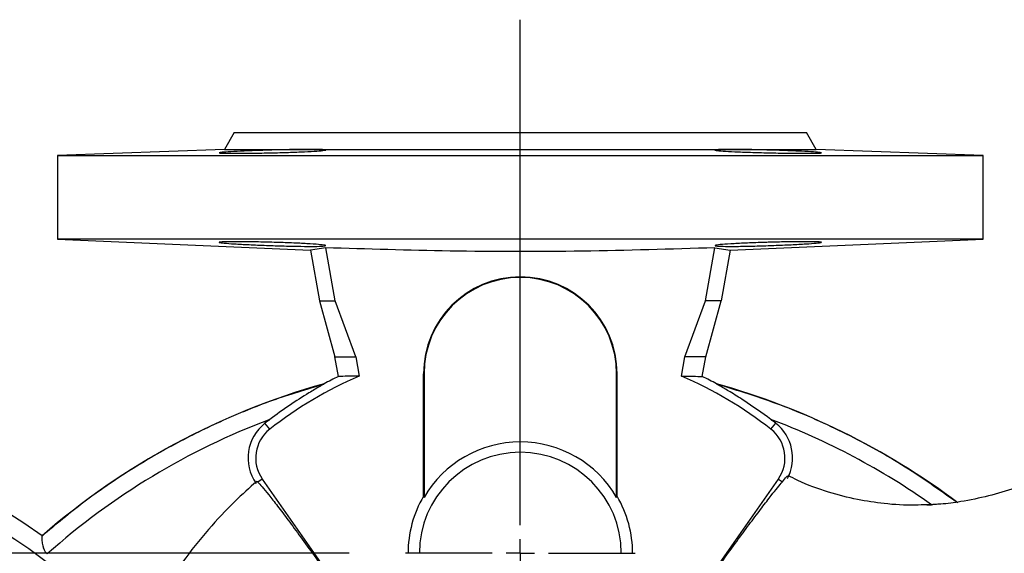
# Model space of a CAD drawing. Units: millimetres. Extents: x -4 to 213, y 0 to 297.
# Drawn here: x 61 to 78, y 263 to 273 of the extents above; entities that cross this region are included whole.
import ezdxf

# ---------------------------------------------------------------- set-up
doc = ezdxf.new("R2010")
doc.units = ezdxf.units.MM
doc.layers.add('FORMAT', color=7, linetype='Continuous')
doc.styles.add('SLDTEXTSTYLE0', font='TXT', dxfattribs={"width": 0.605})
doc.dimstyles.new('SLDDIMSTYLE1', dxfattribs={"dimtxt": 2.5, "dimasz": 2.5, "dimexe": 0, "dimexo": 0.0625, "dimtad": 1, "dimlfac": 10, "dimrnd": 1e-09, "dimzin": 12, "dimdsep": 46, "dimtxsty": 'SLDTEXTSTYLE0', "dimblk1": 'CLOSED', "dimblk2": 'CLOSED', "dimsah": 1, "dimcen": 0.09, "dimadec": 0, "dimazin": 3, "dimtfac": 1, "dimtofl": 0, "dimtmove": 0, "dimatfit": 3, "dimldrblk": 'CLOSED', "dimfxl": 0, "dimfrac": 2, "dimtolj": 1, "dimtzin": 12, "dimarcsym": 0})

# ---------------------------------------------------------------- blocks, each defined once
blk = doc.blocks.new('_Closed')
at = {"color": 0, "linetype": 'ByBlock', "lineweight": -2}
for p, q in [((-1, 0.166667), (0, 0)), ((-1, 0.166667), (-1, -0.166667)), ((0, 0), (-1, -0.166667)), ((0, 0), (-1, 0))]:
    blk.add_line(p, q, dxfattribs=at)
blk = doc.blocks.new('_D_11')
at = {"layer": 'FORMAT', "color": 7}
for p, q in [((66.734, 263.122), (32.56, 263.122)), ((33.31, 253.622), (33.31, 263.122)), ((37.935, 253.622), (32.56, 253.622))]:
    blk.add_line(p, q, dxfattribs=at)
at = {"layer": 'FORMAT', "color": 7, "xscale": 2.5, "yscale": 2.5}
for p, rotation in [((33.31, 263.122, 10.65), 90.0000000000004), ((33.31, 253.622, 10.65), 270.0000000000004)]:
    blk.add_blockref('_Closed', p, dxfattribs=dict(at, rotation=rotation))
at = {"layer": 'FORMAT', "color": 7, "insert": (30.088, 256.806), "char_height": 2.5, "attachment_point": 1, "rotation": 90, "style": 'SLDTEXTSTYLE0'}
blk.add_mtext('95', dxfattribs=at)
blk = doc.blocks.new('SW_CENTERMARKSYMBOL_3')
at = {"layer": 'FORMAT', "color": 0}
for p, q in [((0, 0.5), (0, 9.511)), ((0, 0), (0, 0.25)), ((-0.5, 0), (-2.05, 0)), ((0, 0), (-0.25, 0)), ((0, 0), (0, -0.25)), ((0, 0), (0.25, 0)), ((0.5, 0), (2.05, 0))]:
    blk.add_line(p, q, dxfattribs=at)
blk = doc.blocks.new('SW_CENTERMARKSYMBOL_6')
at = {"layer": 'FORMAT', "color": 0}
for p, q in [((0, 0.5), (0, 2.05)), ((0, 0), (0, 0.25)), ((-0.5, 0), (-2.05, 0)), ((0, 0), (-0.25, 0)), ((0, 0), (0, -0.25)), ((0, 0), (0.25, 0)), ((0.5, 0), (2.05, 0)), ((0, -0.5), (0, -2.05))]:
    blk.add_line(p, q, dxfattribs=at)

msp = doc.modelspace()

# ---------------------------------------------------------------- linework, layer by layer
at = {"color": 7, "linetype": 'Continuous', "lineweight": 25}
for p, q in [((64.6843, 270.6218), (64.5111, 270.3218)), ((64.6843, 270.6218), (74.8843, 270.6218)), ((75.0575, 270.3218), (74.8843, 270.6218)), ((64.5111, 270.3218), (61.5343, 270.2127)), ((61.5343, 270.2127), (61.5343, 268.7218)), ((61.5343, 270.2127), (78.0343, 270.2127)), ((64.5111, 270.3218), (75.0575, 270.3218)), ((78.0343, 270.2127), (75.0575, 270.3218)), ((78.0343, 268.7218), (78.0343, 270.2127)), ((61.5343, 268.7218), (66.042, 268.5231)), ((78.0343, 268.7218), (61.5343, 268.7218)), ((73.5266, 268.5231), (78.0343, 268.7218)), ((66.3141, 268.5662), (66.042, 268.5231)), ((66.042, 268.5231), (66.2049, 267.6218)), ((66.4848, 267.6218), (66.3141, 268.5662)), ((73.0837, 267.6218), (73.2544, 268.5662)), ((73.2544, 268.5662), (73.5266, 268.5231)), ((73.5266, 268.5231), (73.3637, 267.6218)), ((66.2049, 267.6218), (66.4775, 266.6218)), ((66.2049, 267.6218), (66.4848, 267.6218)), ((66.8493, 266.6218), (66.4848, 267.6218)), ((72.7192, 266.6218), (73.0837, 267.6218)), ((73.3637, 267.6218), (73.0837, 267.6218)), ((73.091, 266.6218), (73.3637, 267.6218)), ((66.4775, 266.6218), (66.8493, 266.6218)), ((66.5405, 266.273), (66.4775, 266.6218)), ((66.8493, 266.6218), (66.9111, 266.2799)), ((72.6574, 266.2799), (72.7192, 266.6218)), ((73.091, 266.6218), (72.7192, 266.6218)), ((73.028, 266.273), (73.091, 266.6218)), ((68.0584, 266.3218), (68.0672, 266.3218)), ((68.0584, 264.1376), (68.0584, 266.3218)), ((68.0672, 266.3218), (68.0672, 264.1179)), ((71.5013, 264.1179), (71.5013, 266.3218)), ((71.5101, 266.3218), (71.5013, 266.3218)), ((71.5101, 264.1376), (71.5101, 266.3218)), ((66.2805, 266.1372), (66.2843, 266.1418)), ((73.2842, 266.1418), (73.288, 266.1372)), ((65.3158, 265.333), (65.2318, 265.4403)), ((74.2528, 265.333), (74.3367, 265.4403)), ((65.1835, 264.4461), (65.1028, 264.3896)), ((65.1835, 264.4461), (68.0584, 260.3403)), ((71.5101, 260.3403), (74.385, 264.4461)), ((74.385, 264.4461), (74.4571, 264.3956)), ((68.0584, 264.1376), (68.0672, 264.1179)), ((71.5013, 264.1179), (71.5101, 264.1376)), ((77.0291, 263.988), (77.117, 263.9873)), ((77.2273, 263.9968), (77.044, 263.9886))]:
    msp.add_line(p, q, dxfattribs=at)
for centre, radius, start, end in [((69.7843, 266.3218), 1.7258, 0, 180), ((69.7843, 266.3218), 1.7171, 0, 180), ((69.7843, 253.6218), 13, 105.61824, 130.98306), ((69.7843, 259.6218), 7.2516, 113.3416, 128.03984), ((69.7843, 259.6218), 7.4, 115.99823, 118.22695), ((69.7843, 259.6218), 7.2516, 51.96016, 66.6584), ((69.7843, 259.6218), 7.4, 61.77305, 64.00177), ((69.7843, 253.6218), 13, 53.11743, 74.38176), ((54.2843, 253.6218), 12.0394, 54.60017, 172.67817), ((69.7843, 253.6218), 12.697, 110.58683, 131.62216), ((65.7173, 264.8199), 0.7878, 128.03984, 215), ((69.7843, 259.6218), 7.3878, 127.18, 128.03984), ((69.7843, 259.6218), 7.3878, 51.96016, 52.82), ((69.7843, 253.6218), 12.697, 54.72371, 69.41317), ((73.8512, 264.8199), 0.7878, 332.17934, 51.96016), ((54.2843, 253.6218), 11.7089, 47.57328, 140.42003), ((65.7173, 264.8199), 0.6516, 128.03984, 215), ((73.8512, 264.8199), 0.6516, 325, 51.96016), ((69.7843, 263.1218), 1.9851, 30.11763, 149.88237), ((69.7843, 263.1218), 1.8, 0, 180), ((69.7843, 263.1218), 2.0025, 149.52079, 180), ((69.7843, 263.1218), 2.0025, 0, 30.47921)]:
    msp.add_arc(centre, radius, start, end, dxfattribs=at)
for points, knots in [([(64.4148, 270.2602), (64.4254, 270.2629), (64.4464, 270.2684), (64.6102, 270.2795), (64.8515, 270.2913), (65.1528, 270.3029), (65.4775, 270.3127), (65.7896, 270.3193), (66.0536, 270.3216), (66.2399, 270.3192), (66.3075, 270.3139), (66.3205, 270.3072), (66.2785, 270.299), (66.1207, 270.2872), (65.8777, 270.2755), (65.5768, 270.2652), (65.2519, 270.2573), (64.94, 270.2522), (64.6758, 270.2506), (64.4903, 270.2524), (64.4204, 270.2563), (64.4159, 270.2594), (64.4148, 270.2602)], [0, 0, 0, 0, 0.05370285, 0.10740489, 0.16112707, 0.21486571, 0.26859917, 0.32230254, 0.3759614, 0.42958604, 0.48321025, 0.50000025, 0.5537225, 0.60744398, 0.66118151, 0.71491716, 0.76863197, 0.82231765, 0.87597689, 0.92962063, 0.9832642, 1, 1, 1, 1]), ([(74.2037, 270.2602), (74.0968, 270.2629), (73.8831, 270.2684), (73.5987, 270.2795), (73.3825, 270.2913), (73.259, 270.3029), (73.242, 270.3127), (73.3336, 270.3193), (73.5233, 270.3216), (73.7893, 270.3192), (74.031, 270.3139), (74.2766, 270.3072), (74.5244, 270.299), (74.8087, 270.2872), (75.0249, 270.2755), (75.1484, 270.2652), (75.1653, 270.2573), (75.0737, 270.2522), (74.8839, 270.2506), (74.6179, 270.2524), (74.3762, 270.2563), (74.2368, 270.2594), (74.2037, 270.2602)], [0, 0, 0, 0, 0.0537029, 0.1074049, 0.1611271, 0.2148657, 0.2685992, 0.3223026, 0.3759614, 0.429586, 0.4832103, 0.5000003, 0.5537225, 0.6074439, 0.6611815, 0.7149172, 0.7686319, 0.8223177, 0.8759769, 0.9296206, 0.9832642, 1, 1, 1, 1]), ([(64.4148, 268.6647), (64.4253, 268.6674), (64.4463, 268.6727), (64.61, 268.676), (64.8509, 268.6753), (65.1518, 268.6705), (65.4761, 268.6619), (65.7881, 268.6504), (66.0524, 268.6367), (66.2394, 268.6224), (66.3075, 268.612), (66.3205, 268.6031), (66.2785, 268.5958), (66.121, 268.5911), (65.8785, 268.5921), (65.5783, 268.5986), (65.254, 268.6093), (64.942, 268.6228), (64.6773, 268.6371), (64.491, 268.6507), (64.4205, 268.6597), (64.4159, 268.6637), (64.4148, 268.6647)], [0, 0, 0, 0, 0.0536496, 0.10730011, 0.16093019, 0.21455198, 0.2681884, 0.32185825, 0.37557045, 0.42931909, 0.48308233, 0.50000031, 0.55365071, 0.60730294, 0.66091279, 0.71450298, 0.76812729, 0.82181512, 0.87555703, 0.92932012, 0.98306968, 1, 1, 1, 1]), ([(74.2037, 268.6647), (74.3104, 268.6674), (74.524, 268.6727), (74.8083, 268.676), (75.0244, 268.6753), (75.1481, 268.6705), (75.1654, 268.6619), (75.0745, 268.6504), (74.8853, 268.6367), (74.6193, 268.6224), (74.377, 268.612), (74.131, 268.6031), (73.8832, 268.5958), (73.5991, 268.5911), (73.383, 268.5921), (73.2594, 268.5986), (73.2419, 268.6093), (73.3327, 268.6228), (73.5219, 268.6371), (73.7879, 268.6507), (74.0302, 268.6597), (74.1701, 268.6637), (74.2037, 268.6647)], [0, 0, 0, 0, 0.0536496, 0.1073001, 0.1609302, 0.2145519, 0.2681883, 0.3218583, 0.3755704, 0.4293191, 0.4830823, 0.5000003, 0.5536507, 0.607303, 0.6609129, 0.714503, 0.7681273, 0.8218151, 0.875557, 0.9293201, 0.9830697, 1, 1, 1, 1]), ([(73.2544, 268.5662), (72.4676, 268.5425), (70.8936, 268.4951), (68.5792, 268.4978), (67.053, 268.5439), (66.3141, 268.5662)], [0, 0, 0, 0, 0.3401744, 0.6805282, 1, 1, 1, 1]), ([(66.2805, 266.1372), (65.9746, 266.0445), (65.3626, 265.859), (64.474, 265.4959), (63.6126, 265.0734), (62.786, 264.5862), (61.9941, 264.0436), (61.5028, 263.6344), (61.2571, 263.4298)], [0, 0, 0, 0, 0.1666667, 0.3333334, 0.5, 0.6666667, 0.8333333, 1, 1, 1, 1]), ([(66.2805, 266.1372), (66.2792, 266.1361), (66.2759, 266.1335), (66.2525, 266.1195), (66.1705, 266.072), (65.9662, 265.9524), (65.6635, 265.7603), (65.4351, 265.5927), (65.3197, 265.508)], [0, 0, 0, 0, 0.020596, 0.0494852, 0.1061929, 0.3055747, 0.6490831, 1, 1, 1, 1]), ([(66.9111, 266.2799), (66.8417, 266.2797), (66.7179, 266.2793), (66.5947, 266.2749), (66.5405, 266.273)], [0, 0, 0, 0, 0.56, 1, 1, 1, 1]), ([(72.6574, 266.2799), (72.7268, 266.2797), (72.8507, 266.2793), (72.9738, 266.2749), (73.028, 266.273)], [0, 0, 0, 0, 0.56, 1, 1, 1, 1]), ([(74.2488, 265.508), (74.09, 265.6234), (73.8509, 265.7971), (73.573, 265.9687), (73.4334, 266.0515), (73.3639, 266.0917), (73.318, 266.1184), (73.2938, 266.1327), (73.2895, 266.136), (73.288, 266.1372)], [0, 0, 0, 0, 0.4812528, 0.7243518, 0.8149528, 0.9015414, 0.9395852, 0.9779975, 1, 1, 1, 1]), ([(77.5747, 264.0247), (77.2477, 264.2563), (76.5938, 264.7196), (75.5363, 265.2939), (74.4366, 265.7826), (73.6709, 266.019), (73.288, 266.1372)], [0, 0, 0, 0, 0.25000007, 0.50000003, 0.74999998, 1, 1, 1, 1]), ([(61.7354, 261.0626), (61.6521, 261.1576), (61.4927, 261.3396), (61.2259, 261.6206), (60.9385, 261.904), (60.6381, 262.1765), (60.3407, 262.425), (60.0839, 262.6222), (59.8488, 262.7901), (59.6494, 262.9246), (59.4448, 263.0548), (59.2379, 263.1793), (59.0472, 263.2876), (58.8667, 263.3852), (58.683, 263.4802), (58.4717, 263.5838), (58.2674, 263.6781), (58.1159, 263.7445), (57.9814, 263.8016), (57.8419, 263.8591), (57.6708, 263.9262), (57.5046, 263.9886), (57.3378, 264.0485), (57.1664, 264.1073), (56.9958, 264.1629), (56.8271, 264.2153), (56.5323, 264.3024), (56.107, 264.4142), (55.5104, 264.5414), (54.8766, 264.6422), (54.1922, 264.7111), (53.6078, 264.7351), (53.1165, 264.732), (52.7291, 264.7167), (52.3736, 264.6905), (52.0191, 264.6538), (51.6347, 264.6025), (51.237, 264.5337), (50.8864, 264.4597), (50.5983, 264.3911), (50.3298, 264.3198), (50.042, 264.2352), (49.7588, 264.1434), (49.4762, 264.0427), (49.2134, 263.9407), (48.8602, 263.7928), (48.4293, 263.5905), (47.9177, 263.3129), (47.4295, 263.0092), (46.9057, 262.6384), (46.3538, 262.19), (45.7847, 261.6614), (45.4339, 261.2743), (45.2598, 261.0822)], [0, 0, 0, 0, 0.02037121, 0.03900514, 0.06245285, 0.08544806, 0.10436805, 0.12491217, 0.13764066, 0.15093268, 0.16369335, 0.17673599, 0.18985751, 0.19905295, 0.20980894, 0.22319094, 0.23699036, 0.24609084, 0.24985033, 0.26055024, 0.27042526, 0.27947348, 0.28916266, 0.29899663, 0.30869927, 0.31808036, 0.32747714, 0.35826689, 0.38894699, 0.42578569, 0.46167967, 0.49978917, 0.52003503, 0.54086931, 0.56229732, 0.57749712, 0.59831994, 0.62481357, 0.64255511, 0.65607579, 0.6725703, 0.68733917, 0.70443266, 0.7205569, 0.73570514, 0.74987115, 0.78228901, 0.81240107, 0.84366697, 0.87493398, 0.91580085, 0.95821865, 1, 1, 1, 1]), ([(80.0438, 264.8599), (79.9166, 264.8073), (79.6768, 264.7082), (79.3432, 264.565), (79.0567, 264.4475), (78.8155, 264.3552), (78.5142, 264.2503), (78.1282, 264.1366), (77.6845, 264.0473), (77.382, 264.003), (77.2447, 263.9975), (77.2273, 263.9968)], [0, 0, 0, 0, 0.1382942, 0.2605984, 0.3662586, 0.4540476, 0.5242861, 0.6903798, 0.8602689, 0.9823258, 1, 1, 1, 1]), ([(65.0847, 264.4031), (64.9537, 264.2865), (64.6514, 264.0175), (64.2083, 263.5374), (63.7864, 263.0176), (63.5519, 262.6464), (63.4499, 262.485)], [0, 0, 0, 0, 0.2075685, 0.478756, 0.7733575, 1, 1, 1, 1]), ([(65.0863, 264.4014), (65.0879, 264.4012), (65.0909, 264.4008), (65.099, 264.3932), (65.1028, 264.3896)], [0, 0, 0, 0, 0.5283044, 1, 1, 1, 1]), ([(65.1028, 264.3896), (65.1256, 264.3662), (65.1712, 264.3196), (65.2928, 264.1718), (65.4504, 263.9705), (65.6421, 263.7175), (65.8629, 263.4192), (66.1035, 263.0885), (66.3569, 262.7348), (66.5591, 262.4488), (66.6746, 262.2836), (66.7045, 262.241)], [0, 0, 0, 0, 0.1210457, 0.2420974, 0.3631519, 0.4841951, 0.6048651, 0.7255087, 0.8423928, 0.9592483, 1, 1, 1, 1]), ([(72.937, 262.3451), (73.0208, 262.4641), (73.1909, 262.7056), (73.439, 263.0521), (73.6761, 263.379), (73.8953, 263.6762), (74.0941, 263.9407), (74.2517, 264.1446), (74.3741, 264.298), (74.4293, 264.3629), (74.4571, 264.3956)], [0, 0, 0, 0, 0.1272442, 0.2581669, 0.3858082, 0.5168691, 0.6499554, 0.7864938, 0.8924487, 1, 1, 1, 1]), ([(74.4571, 264.3956), (74.4841, 264.43), (74.5348, 264.4948), (74.5458, 264.4973), (74.551, 264.4985)], [0, 0, 0, 0, 0.5311972, 1, 1, 1, 1]), ([(77.044, 263.9886), (76.9704, 263.9845), (76.7115, 263.9699), (76.2928, 263.9987), (75.7759, 264.0758), (75.2605, 264.2126), (74.8442, 264.3565), (74.6146, 264.4799), (74.5575, 264.5106)], [0, 0, 0, 0, 0.0854589, 0.300815, 0.4872632, 0.69492, 0.9241265, 1, 1, 1, 1]), ([(61.2528, 260.6534), (61.0911, 260.8357), (60.7681, 261.1997), (60.239, 261.7013), (59.6737, 262.1588), (59.067, 262.5591), (58.4315, 262.9145), (57.6596, 263.2763), (56.7421, 263.6138), (55.6769, 263.8897), (54.59, 264.0585), (53.4926, 264.1183), (52.3956, 264.0683), (51.3098, 263.9088), (50.2476, 263.6386), (49.2224, 263.2564), (48.2477, 262.762), (47.3416, 262.1519), (46.504, 261.4467), (46.0115, 260.9085), (45.765, 260.6391)], [0, 0, 0, 0, 0.0417633, 0.0833978, 0.1248128, 0.1662492, 0.2078138, 0.2495153, 0.3122663, 0.3750679, 0.4378032, 0.5004743, 0.5631108, 0.6257129, 0.6882355, 0.7506147, 0.8128777, 0.8750729, 0.9374645, 1, 1, 1, 1]), ([(77.2636, 263.9984), (77.2437, 263.9965), (77.1963, 263.9919), (77.1461, 263.989), (77.117, 263.9873)], [0, 0, 0, 0, 0.419134, 1, 1, 1, 1]), ([(61.2571, 263.4298), (61.255, 263.4217), (61.251, 263.4055), (61.2544, 263.3415), (61.2655, 263.2645), (61.2879, 263.1914), (61.3178, 263.1414), (61.3414, 263.1213), (61.3507, 263.1133)], [0, 0, 0, 0, 0.2050795, 0.4093882, 0.6355978, 0.8072064, 0.9237287, 1, 1, 1, 1]), ([(61.2571, 263.4298), (61.2579, 263.4314), (61.2593, 263.4342), (61.2587, 263.4351), (61.2584, 263.4356)], [0, 0, 0, 0, 0.55999236, 1, 1, 1, 1])]:
    msp.add_open_spline(points, degree=3, knots=knots, dxfattribs=at)

# ---------------------------------------------------------------- block references
at = {"layer": 'FORMAT', "color": 7}
for name in ['SW_CENTERMARKSYMBOL_3', 'SW_CENTERMARKSYMBOL_6']:
    msp.add_blockref(name, (69.7843, 263.1218), dxfattribs=at)

# ---------------------------------------------------------------- dimensions: what is measured, and where the dimension line sits
dim = msp.add_linear_dim(base=(33.3102, 263.1218), p1=(38.9347, 253.6218), p2=(67.7343, 263.1218), angle=90, dimstyle='SLDDIMSTYLE1', dxfattribs=at)
dim.commit()
dim.dimension.update_dxf_attribs({"geometry": '_D_11', "text_midpoint": (33.3102, 258.3718), "dimtype": 160})

doc.saveas('drawing.dxf')
